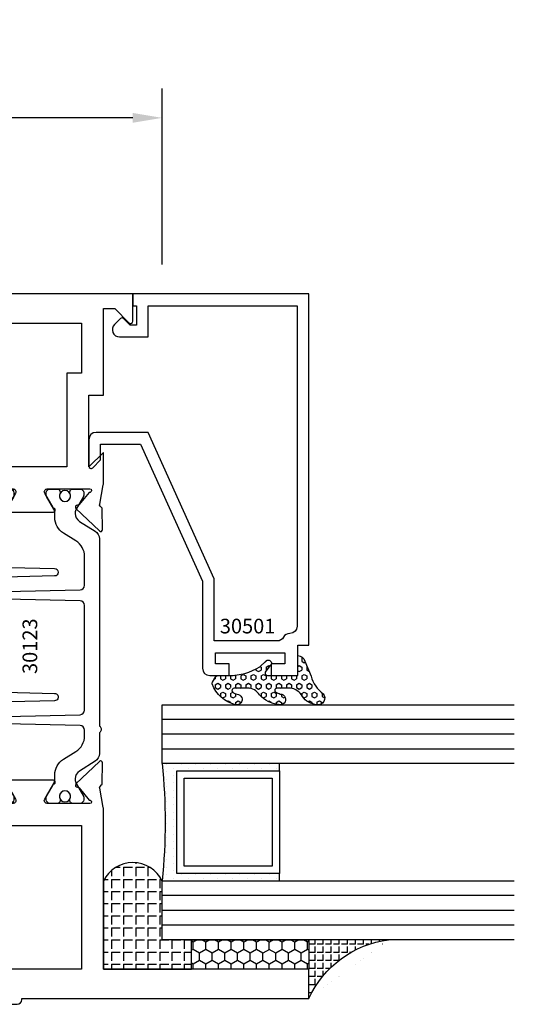
# Model space of a CAD drawing. Units: inches. Extents: x -37 to 186, y -91 to 4.
# Drawn here: x 42 to 44, y -64 to -60 of the extents above; entities that cross this region are included whole.
import ezdxf
from ezdxf.enums import TextEntityAlignment as Align

# ---------------------------------------------------------------- set-up
doc = ezdxf.new("R2010")
doc.units = ezdxf.units.IN
doc.header["$LTSCALE"] = 0.5
doc.header["$MEASUREMENT"] = 0
for name, color, linetype in [('Beads', 5, 'Continuous'), ('Dimensions', 3, 'Continuous'), ('GLASS', 8, 'Continuous'), ('Object', 6, 'Continuous'), ('OBJECTS', 6, 'Continuous'), ('sealant', 1, 'Continuous'), ('Text', 4, 'Continuous'), ('VINYL', 6, 'Continuous')]:
    doc.layers.add(name, color=color, linetype=linetype)
doc.styles.add('Arial', font='arial.ttf')
doc.styles.add('Simplex', font='simplex.shx')
doc.styles.get("Standard").update_dxf_attribs({"font": 'arial.ttf'})
doc.dimstyles.new('Standard$0', dxfattribs={"dimtxt": 0.125, "dimasz": 0.125, "dimexe": 0.125, "dimexo": 0.125, "dimgap": 0.0625, "dimtad": 1, "dimdec": 5, "dimzin": 0, "dimdsep": 46, "dimlunit": 5, "dimtxsty": 'Simplex', "dimcen": 0, "dimadec": 1, "dimazin": 2, "dimtfac": 1, "dimtdec": 5, "dimtofl": 0, "dimtmove": 0, "dimatfit": 3, "dimfxl": 1, "dimfrac": 2, "dimtolj": 1, "dimtzin": 0, "dimlwd": -1, "dimlwe": -1, "dimarcsym": 0})

# ---------------------------------------------------------------- blocks, each defined once
blk = doc.blocks.new('*D294')
at = {"layer": 'Defpoints', "color": 0, "transparency": 16777216}
for p in [(39.28046953889158, -60.18967706352019), (42.46796958901831, -60.93947307982569), (39.28046953889158, -61.1696676542688)]:
    blk.add_point(p, dxfattribs=at)
at = {"layer": 'Dimensions', "color": 0, "transparency": 16777216}
for p, q in [((39.28046953889158, -61.0446676542688), (39.28046953889158, -60.06467706352019)), ((42.46796958901831, -60.81447307982569), (42.46796958901831, -60.06467706352019)), ((42.34296958901831, -60.18967706352019), (39.40546953889158, -60.18967706352019))]:
    blk.add_line(p, q, dxfattribs=at)
for points in [[(39.40546953889158, -60.16884373018685), (39.40546953889158, -60.21051039685352), (39.28046953889158, -60.18967706352019)], [(42.34296958901831, -60.16884373018685), (42.34296958901831, -60.21051039685352), (42.46796958901831, -60.18967706352019)]]:
    blk.add_solid(points, dxfattribs=at)
at = {"layer": 'Dimensions', "color": 0, "transparency": 16777216, "insert": (40.87421956395495, -60.06250277975484), "char_height": 0.125, "attachment_point": 5, "style": 'Arial'}
blk.add_mtext('\\A1;3 3/16" GLASS', dxfattribs=at)
blk = doc.blocks.new('IB-2807')
at = {"color": 13, "ltscale": 0.5}
blk.add_lwpolyline([(-0.2916564662711636, -0.08221665809074707, -0.4073799803307416), (-0.2719768496507555, -0.06299199999999772), (0.1736830829841409, -0.06299200000000482, -0.4073799803307085), (0.1933626996045632, -0.08221665809075418), (0.2007870000001049, -0.3996055000000069, 1.000000000000142), (0.2322830000000948, -0.3996055000000034), (0.2397073003956365, -0.08221665809075063, -0.4073799803307408), (0.2593869170160588, -0.06299200000000127), (0.3814491121870418, -0.06299200000000482, -0.2586175843558856), (0.4482244192783966, -0.1000061571342847), (0.4812940614538377, -0.1529286473706719, 0.2586175843559083), (0.5480693685451996, -0.1899428045049518), (0.5683500338383993, -0.1899428045049518, -0.131652055654937), (0.5840979864426572, -0.1941624410234706), (0.638038949121686, -0.2253051453753194, 0.1316520556549324), (0.6419759372727469, -0.2263600545049513), (0.6535419999999306, -0.2263600545049513, 0.414213562373095), (0.6692899999999327, -0.210612054504951), (0.6692899999999327, -0.1791158182849486, 0.414213562373095), (0.657478999999924, -0.1673048182849506), (0.6511986081195147, -0.1673048182849488, -1.6961298002934), (0.6511980673190436, -0.1259661923009467), (0.657478999999924, -0.1259661923009485, 0.414213562373095), (0.6692899999999327, -0.1141551923009487), (0.6692899999999327, -0.08265955450495355, 0.414213562373095), (0.6535419999999306, -0.06691155450495145), (0.6419756074417791, -0.06691155450495145, 0.1316530737711172), (0.6380385919933644, -0.06796647939471967), (0.584098264467201, -0.099109104945871, -0.1316530737712209), (0.5683502026735425, -0.103328804504951), (0.5649722946239564, -0.103328804504951, -0.258617584355875), (0.5315846410782825, -0.08482172593781456), (0.4901466503536653, -0.0185070785671364, 0.2586175843558927), (0.4567589968079915, 0), (-0.3367232145247385, 0, -0.2134217652834673), (-0.3425921476096931, 0.002624666666665831, 0.4472135955000521), (-0.3660678799494832, 0.002624666666665831, -0.2134217652834543), (-0.3719368130344236, 0), (-0.4567589968079915, 0, 0.2586175843559007), (-0.4901466503536653, -0.01850707856713996), (-0.5315846410782825, -0.08482172593781456, -0.2586175843558749), (-0.5649722946239564, -0.103328804504951), (-0.5683501043609098, -0.103328804504951, -0.1316524644635349), (-0.5840981008084896, -0.09910914267353732), (-0.6380388084508226, -0.06796646996280131, 0.1316524644635058), (-0.6419758075627158, -0.0669115545049479), (-0.6535420275590695, -0.0669115545049479, 0.414213562373095), (-0.6692900275590716, -0.08265955450494644), (-0.6692900275590716, -0.1141551923009452, 0.4142135623731504), (-0.6574790275590701, -0.1259661923009467), (-0.6511981233421977, -0.1259661923009467, -1.696130134016092), (-0.6511986143318964, -0.1673048143479487), (-0.6574790275590701, -0.167304814347947, 0.414213562373095), (-0.6692900275590716, -0.1791158143479468), (-0.6692900275590716, -0.2106120230089488, 0.414213562373095), (-0.6535420275590695, -0.2263600230089473), (-0.6419758086373548, -0.2263600230089455, 0.1316525292357516), (-0.638038807788817, -0.2253051065484382), (-0.5840981951074227, -0.1941624703469884, -0.1316525292358009), (-0.5683501917132432, -0.1899428045049518), (-0.5480693685451996, -0.1899428045049518, 0.2586175843558967), (-0.4812940614538377, -0.1529286473706719), (-0.4482244192783895, -0.1000061571342741, -0.2586175843559043), (-0.3814491121870276, -0.06299199999999772), (-0.3576806836826592, -0.06299199999999772, -0.4073799803307417), (-0.338001067062244, -0.08221665809074707), (-0.3305767666667094, -0.3996055000000069, 1.000000000000142), (-0.2990807666667052, -0.3996055000000034)], format="xyb", close=True, dxfattribs=at)
for centre, radius in [((-0.6397625275590713, -0.1466356391509436), 0.02362199999999978), ((0.6397624999999323, -0.1466356548989385), 0.02362199999999975)]:
    blk.add_circle(centre, radius, dxfattribs=at)
blk = doc.blocks.new('T30123')
for points in [[(1.125234470809339, 0.3589893562518114, 0.2914734195860816), (1.133458631489638, 0.3609789943733972), (1.139336646345036, 0.3670871615458537, -0.1989123673796302), (1.144859115002383, 0.3694998719940372), (1.23392701590479, 0.3712101066391824, -0.6681786379193442), (1.239751814190889, 0.3578776879088537), (1.143429917120308, 0.2577843291563227, -0.7332303362619133), (1.129977071510432, 0.2644623715107173, 0.2679491924313002), (1.127142447380685, 0.2718084609504245), (1.075245680534486, 0.3136838309247594, 1.526198365856424), (1.060661209107394, 0.3125500727599473), (1.060706213468926, 0.1348442683569147, 0.5773502691897564), (1.078422713468932, 0.1246156423128184), (1.140267913213414, 0.160321985033363, 0.1826758136816352), (1.143794063341169, 0.1646308367686515, -0.8496353663925474), (1.159131213468918, 0.1621206044745236), (1.159134529784687, -0.0371182185031671, -0.8496353663927751), (1.14379737965691, -0.03962845079729505, 0.1826758136816432), (1.140271229529155, -0.03531959906206339), (1.078426029784673, 0.0003867436585096584, 0.5773502691898434), (1.060709529784667, -0.009841882385586587), (1.060661209107394, -0.1875477115037256, 1.526198365856424), (1.075245680534486, -0.1886814696685519), (1.127142447380685, -0.1468060996942029, 0.2679491924313002), (1.129977071510432, -0.1394600102544814, -0.7332303362619133), (1.143429917120308, -0.1327819679000868), (1.239751814190889, -0.2328753266526178, -0.6681786379193442), (1.23392701590479, -0.246207745382975), (1.144859115002383, -0.2444975107378298, -0.1989123673796302), (1.139336646345036, -0.2420848002896321), (1.133458631489638, -0.2359766331171897, 0.2914734195860815), (1.125234470809339, -0.2339869949955897), (1.042697888613304, -0.2494674195268942, -0.04638501122914903), (1.036983138791342, -0.2499987037629978), (0.3552912111400062, -0.2499798838022969), (0.3552912111400062, -0.375), (0.2052912111400147, -0.375), (0.2052912111400147, -0.2879999999999825, -0.4142135623731469), (0.2252912111400107, -0.2679999999999723), (0.2452912111400067, -0.2679999999999723), (0.2452912111400067, -0.3239999999999839), (0.308302992531047, -0.3239999999999839), (0.308302992531047, -0.02399999999997249), (0.2452912111400067, -0.02399999999997249), (0.2452912111400209, -0.07999999999998408), (0.2252912111400391, -0.07999999999998408, -0.414213562373043), (0.2052912111400431, -0.05999999999997385), (0.2052912111400289, 0.007000000000033424, -0.4142135623729389), (0.2252912111400249, 0.02700000000004366), (0.2302912111400133, 0.02700000000004366), (0.2302912111400062, 1.250001194555892), (0.3552912111400062, 1.250001194555892), (0.3552912111400062, 0.3749991298288222), (1.036983138791342, 0.3750010650192053, -0.04638501122914897), (1.042697888613304, 0.3744697807831301)], [(3.107623506631334, 0.4829289319380337, -0.668178637919487), (3.114694574443227, 0.499999999749889), (3.230194574443111, 0.499999999749889), (3.230194574443139, -1.125000000000057), (3.080194574443148, -1.125000000000057), (3.080194574443148, -1.038000000000039, -0.4142135623729389), (3.100194574443144, -1.018000000000029), (3.12019457444314, -1.018000000000029), (3.12019457444314, -1.074000000000055), (3.18320635583418, -1.074000000000055), (3.18320635583418, -0.7740000000000435), (3.12019457444314, -0.7740000000000435), (3.120194574443154, -0.8300000000000409), (3.100194574443172, -0.8300000000000409, -0.414213562372835), (3.080194574443176, -0.8100000000000449), (3.080194574443162, -0.7430000000000234, -0.4142135623731469), (3.100194574443158, -0.7230000000000132), (3.105194574443111, -0.7230000000000132), (3.105194574443111, -0.2499798846306476), (2.423532651356325, -0.2499987037629978, -0.04638501122914926), (2.417817901534363, -0.2494674195268942), (2.335281319338328, -0.2339869949955897, 0.2914734195860816), (2.327057158658029, -0.2359766331171897), (2.321179143802631, -0.2420848002896321, -0.1989123673796301), (2.315656675145284, -0.2444975107378298), (2.226588774242877, -0.246207745382975, -0.6681786379193437), (2.220763975956778, -0.2328753266526178), (2.317085873027359, -0.1327819679000868, -0.7332303362620605), (2.330538718637236, -0.1394600102544814, 0.2679491924311875), (2.333373342766983, -0.1468060996942029), (2.385270109613181, -0.1886814696685519, 1.526198365856424), (2.399854581040273, -0.1875477115037256), (2.39977625579845, -0.009843077191533212, 0.5773502691897565), (2.382059755798444, 0.0003855488525630335), (2.320214556053962, -0.03532079386798159, 0.18267581368183), (2.316688405926207, -0.03962964560324167, -0.849635366392527), (2.301351255798458, -0.03711941330911372), (2.301354572114199, 0.162119409668577, -0.8496353663925476), (2.316691722241949, 0.1646296419627049, 0.1826758136817296), (2.320217872369732, 0.1603207902274164), (2.382063072114214, 0.1246144475068718, 0.5773502691893692), (2.39977957211422, 0.134843073550968), (2.399824576475744, 0.3125500727599473, 1.526198365856424), (2.385240105048659, 0.3136838309247594), (2.333343338202461, 0.2718084609504245, 0.2679491924311875), (2.330508714072707, 0.2644623715107173, -0.7332303362620606), (2.317055868462838, 0.2577843291563227), (2.220733971392249, 0.3578776879088537, -0.6681786379193438), (2.226558769678348, 0.3712101066391824), (2.315626670580755, 0.3694998719940372, -0.1989123673796301), (2.321149139238102, 0.3670871615458537), (2.327027154093507, 0.3609789943733972, 0.2914734195860816), (2.335251314773792, 0.3589893562518114), (2.417787896969834, 0.3744697807831301, -0.04638501122914903), (2.423502646791796, 0.3750010650192053), (2.555560259199595, 0.3750006901334189), (2.493559574349739, 0.3124999997605755), (2.799159574349538, 0.3124999997605755), (2.799159574349538, 0.3750000438938059), (3.167694574443111, 0.3750000438831194), (3.167694574443111, 0.422857864126172)]]:
    blk.add_lwpolyline(points, format="xyb", close=True)
for points in [[(0.9669262429016143, -0.1562477693524897), (0.9669260212217168, 0.2812493154549145), (0.3552912111400062, 0.2812489773669284), (0.3552912111400062, -0.1562477828111071)], [(3.105194574443111, 0.2812489773669142), (2.892879574349529, 0.2812489726950673), (2.892879574349529, 0.2187499999287894), (2.493559574349739, 0.2187499997606182), (2.4935597643614, -0.1562481208990931), (3.105194574443111, -0.1562477828111071)]]:
    blk.add_lwpolyline(points, close=True)
blk.add_blockref('IB-2807', (1.730184599673272, 0.3577338206397656))
at = {"rotation": 180}
blk.add_blockref('IB-2807', (1.730184599673272, -0.2327338242803307), dxfattribs=at)
blk = doc.blocks.new('30-hb-i')
h = blk.add_hatch()
h.set_pattern_fill('ANGLE', color=256, scale=0.1875, style=0)
h.set_pattern_definition([(180, (2.619029850987658, -12.97134024131293), (0, 0.0515625), [0.03750000000000001, -0.0140625]), (90, (2.619029850987658, -12.97134024131293), (0.0515625, 3.157188255948317e-18), [0.03750000000000001, -0.0140625])])
edge = h.paths.add_edge_path()
edge.add_arc((1.381563101565745, -0.5169322676735533), 1.256360663762691, 179.5014453208419, 180.4985546791582, ccw=False)
edge.add_line((0.1252500000017562, -0.5060002830001054), (0.1252500000017562, -0.5000001430001362))
edge.add_line((0.1252500000017562, -0.5000001430001362), (0.2502500000017562, -0.5000001430001362))
edge.add_line((0.2502500000017562, -0.5000001430001362), (0.2502510000018674, -0.6250000000000568))
edge.add_line((0.2502510000018674, -0.6250000000000568), (0.5002500000017562, -0.6250000000000568))
edge.add_arc((0.4393032918844482, -0.750007905636169), 0.139073641290733, -64.00791280446629, 64.00878367573068, ccw=False)
edge.add_line((0.5002519000612438, -0.8750148848940285), (0.1252500000017562, -0.875002048406543))
edge.add_line((0.1252500000017562, -0.875002048406543), (0.1252500000017562, -0.5278642523470012))
blk.add_lwpolyline([(0.1252500000017562, -0.5278642523470012), (0.1252500000017562, -0.5278642523470012, -0.004350737777542966), (0.1252500000017562, -0.5060002830001054), (0.1252500000017562, -0.5000001430001362), (0.2502500000017562, -0.5000001430001362), (0.2502510000018674, -0.6250000000000568), (0.5002500000017562, -0.6250000000000568, -0.6249706546296011), (0.5002519000612438, -0.8750148848940285), (0.1252500000017562, -0.875002048406543)], format="xyb", close=True)
blk = doc.blocks.new('30501-16-gi')
at = {"layer": 'GLASS'}
h = blk.add_hatch(dxfattribs=at)
h.set_pattern_fill('DOTS', color=256, scale=0.5, style=0)
h.set_pattern_definition([(0, (1.384874874119248, -78.23174854845206), (0.015625, 0.03125), [0, -0.03125])])
edge = h.paths.add_edge_path()
edge.add_line((0.5002510000017502, -0.625), (0.5002510000017502, -0.125))
edge.add_line((0.5002510000017502, -0.125), (0.5315000000017527, -0.125))
edge.add_line((0.5315000000017527, -0.125), (0.5315000000017527, -0.5625))
edge.add_line((0.5315000000017527, -0.5625), (0.9690000000017562, -0.5625))
edge.add_line((0.9690000000017562, -0.5625), (0.9690000000017562, -0.125))
edge.add_line((0.9690000000017562, -0.125), (1.000251000001754, -0.125))
edge.add_line((1.000251000001754, -0.125), (1.000251000001754, -0.625))
edge.add_arc((0.7502510000017537, -3.117515968123318), 2.505022125920191, 84.27237406377836, 95.72762593622163)
at = {"layer": 'Object'}
h = blk.add_hatch(dxfattribs=at)
h.set_pattern_fill('HONEY', color=256, scale=0.25, style=0)
h.set_pattern_definition([(360, (-6.543112829500274, -28.79317078957001), (0.046875, -0.02706329375000001), [0.03125, -0.0625]), (240, (-6.543112829500274, -28.79317078957001), (-0.04687499989758061, -0.02706329392739556), [0.03124999999999998, -0.06249999999999995]), (300.0000000000001, (-6.543112829500274, -28.79317078957001), (1.024193753747953e-10, -0.05412658767739557), [-0.0625, 0.03125])])
h.paths.add_polyline_path([(0.1252500000017562, 0), (0.1252500000017562, -0.5), (0.2502500000017562, -0.5), (0.2502500000017562, 0)])
at = {"layer": 'sealant'}
h = blk.add_hatch(dxfattribs=at)
h.set_pattern_fill('ANGLE', color=256, scale=0.125, style=0)
h.set_pattern_definition([(360, (-6.543362829501984, -28.79317078956983), (-4.209584341264422e-18, -0.034375), [0.025, -0.009375]), (270, (-6.543362829501984, -28.79317078956983), (-0.034375, 2.104792170632211e-18), [0.025, -0.009375])])
edge = h.paths.add_edge_path()
edge.add_ellipse((-0.1801081508687723, 0.3943889205008446), major_axis=(0.3369157108243496, 0.2737835439382413), ratio=0.9986172314592467, start_angle=255.46642845773601, end_angle=313.6230930446856, ccw=False)
edge.add_line((4.618527782440651e-14, 1.84741111297626e-13), (0.1250000000000462, 1.84741111297626e-13))
edge.add_line((0.1250000000000462, 1.84741111297626e-13), (0.2502500000017562, 0))
edge.add_line((0.2502500000017562, 0), (0.2502500000017953, 0.3397213324854675))
at = {"layer": 'VINYL'}
h = blk.add_hatch(dxfattribs=at)
h.set_pattern_fill('HEX', color=256, scale=0.1, style=0)
h.set_pattern_definition([(180, (50.27145126349575, -69.10949999999502), (0, 0.0216506351), [0.0125, -0.025]), (60.00000000000001, (50.27145126349575, -69.10949999999502), (0.01875000000466704, -0.01082531755), [0.01249999999999999, -0.02499999999999998]), (120, (50.25895126349576, -69.10949999999502), (0.01875000000466704, 0.01082531755), [0.0125, -0.025])])
edge = h.paths.add_edge_path()
edge.add_arc((1.411927757151552, 0.1467713772901327), 0.1433046756552334, 216.6323194655188, 253.9708476223478, ccw=False)
edge.add_arc((1.278743160912057, 0.03932814657699168), 0.0284941609102994, 50.34138527468668, 190.0972901938758)
edge.add_arc((1.334948394817474, 0.04098697923190286), 0.08452042674760295, 184.5156653166571, 234.5702348887398)
edge.add_arc((1.255586650844243, -0.08704414117038084), 0.06649903744625356, 6.509196586228711, 62.83070868515938, ccw=False)
edge.add_line((1.321657013719971, -0.07950563132109778), (1.321657013719971, -0.135580717266734))
edge.add_arc((1.311657013719998, -0.1355807172667305), 0.00999999999997181, 228.5901104979811, 359.9999999999846, ccw=False)
edge.add_arc((1.388366015324806, -0.09644881790611493), 0.0954846722096565, 195.2820080642316, 209.2335157492235, ccw=False)
edge.add_arc((1.273254921149171, -0.1219984282356457), 0.02300592114741229, 0.9531533739970598, 199.7872400172916)
edge.add_arc((1.382213408332039, -0.1141372562539154), 0.1315402677705785, 186.8326548137352, 226.8404884723279)
edge.add_arc((1.261657013719979, -0.2617126980050308), 0.05999999999999163, -2.4499513529008254e-11, 59.359849330123325, ccw=False)
edge.add_line((1.321657013719971, -0.2617126980050557), (1.321657013719971, -0.3177877839506777))
edge.add_arc((1.311657013719962, -0.3177877839506849), 0.01000000000000978, -131.4098895019706, 3.3082869776990265e-11, ccw=False)
edge.add_arc((1.34459245699076, -0.2940928111508896), 0.05037177339758105, 192.8390132954009, 218.2646040177696, ccw=False)
edge.add_arc((1.272902357497887, -0.3071358387529664), 0.02265335749612774, 4.683785898854534, 192.3827460297468)
edge.add_arc((1.386917335607659, -0.2807249912180296), 0.1396860617773839, 192.9352362524363, 249.9985948538785)
edge.add_arc((1.341710607353637, -0.4023221824730321), 0.009999999999993561, 255.0963845421716, 301.6308910949365)
edge.add_line((1.346955057748517, -0.4108366254997691), (1.370493450396623, -0.3963382100156707))
edge.add_arc((1.365249000001747, -0.3878237669889124), 0.01000000000001066, 301.6308910948493, 360.0000000000616)
edge.add_line((1.375249000001759, -0.3878237669889018), (1.375249000001759, -0.3399999999950225))
edge.add_arc((1.618008309349953, -0.33828248628895), 0.2427653849471604, 147.9971386585417, 180.4053588923699, ccw=False)
edge.add_line((1.412138011651564, -0.2096261508284698), (1.435907037473754, -0.1837503730149095))
edge.add_arc((1.427483771371829, -0.1732202140738401), 0.01348464531042783, 308.6569513871009, 506.2029979998642)
edge.add_line((1.416277848047443, -0.1657193513503898), (1.389100831393478, -0.1856496620491157))
edge.add_arc((1.385249000001767, -0.1764212605120115), 0.01000000000000897, 180.0000000000175, 292.65511023527256, ccw=False)
edge.add_line((1.375249000001759, -0.176421260512015), (1.375249000001759, -0.04699999999502324))
edge.add_line((1.375249000001759, -0.04699999999502324), (1.459898729340182, -0.04699999999502324))
edge.add_arc((1.428678637603884, -0.04699999999494153), 0.03122009173629769, 359.99999999985, 434.9999999998508)
edge.add_line((1.436758991935164, -0.01684370708775873), (1.372357550831623, 0.009038197422498229))
at = {"layer": 'Beads'}
blk.add_lwpolyline([(1.472249000001796, -0.3974999999950271), (1.472249000001767, -0.1024999999950253), (1.42524900000177, -0.1024999999950253), (1.42524900000177, -0.1599999999950228), (1.375249000001759, -0.1599999999950228), (1.375249000001759, -0.04699999999502324), (1.504249000001778, -0.04699999999502324), (1.504249000001778, 4.973799150320701e-12), (3, 4.845901457883883e-12), (3, -0.7500000000000568), (2.949999999999989, -0.7500000000000568), (2.949999999999989, -0.7340000000000586), (2.867000000000019, -0.7340000000065601), (2.867000000000004, -0.7608578643828281), (2.895071067811884, -0.7889289321946933, -0.414213562373095), (2.895071067811884, -0.8030710678184221), (2.869920310216784, -0.8282218254135074, -0.6681786379193155), (2.816999999999993, -0.8063015151967363), (2.817000000000007, -0.6840000000065558), (2.949999999999989, -0.6840000000000543), (2.949999999999989, -0.04999999999515126), (1.585249000001795, -0.04999999999502336, 0.414213562373095), (1.554249000001789, -0.08099999999502927, -0.2729194727216536), (1.53824900000177, -0.1081293199275279, 0.2729194727218499), (1.522249000001779, -0.1352586398600408), (1.522249000001779, -0.402999999995032), (1.787004845670552, -0.4029999999950675), (2.410364999875469, -0.6842033922563466), (2.410364999875469, -0.9065000000065524, -0.4142135623726588), (2.379364999875477, -0.9375000000065725), (2.267064999875487, -0.9375000000065512, -0.6681786379187921), (2.259993932063622, -0.9204289321946888), (2.29292286425175, -0.887500000006554), (2.360364999875472, -0.887500000006554), (2.360364999875472, -0.7165000000065582), (1.776249000001755, -0.4529999999976084), (1.406249000001765, -0.4529999999950292, -0.414213562373095), (1.375249000001759, -0.4219999999950232), (1.375249000001759, -0.3399999999950225), (1.42524900000177, -0.3399999999950296), (1.42524900000177, -0.3974999999950271)], format="xyb", close=True, dxfattribs=at)
at = {"layer": 'GLASS'}
for p, q in [((0.3127510000017537, 0.875), (0.3127510000017537, -0.625)), ((0.3752510000017537, 0.875), (0.3752510000017537, -0.625)), ((0.4377510000017537, 0.875), (0.4377510000017537, -0.625)), ((1.062751000001754, -0.625), (1.062751000001754, 0.875)), ((1.125251000001754, 0.875), (1.125251000001754, -0.625)), ((1.187749500001757, 0.8750000000000142), (1.187749500001757, -0.625)), ((0.9690000000017562, -0.125), (0.5315000000017527, -0.125))]:
    blk.add_line(p, q, dxfattribs=at)
for points in [[(0.2502500000017562, 0.875), (0.2502500000017562, -0.625), (0.5002510000017502, -0.625), (0.5002510000017502, 0.875)], [(1.000251000001754, 0.875), (1.000251000001754, -0.625), (1.250249000001759, -0.625), (1.250249000001759, 0.875)]]:
    blk.add_lwpolyline(points, dxfattribs=at)
blk.add_lwpolyline([(0.5002510000017502, -0.625), (0.5002510000017502, -0.125), (0.5315000000017527, -0.125), (0.5315000000017527, -0.5625), (0.9690000000017562, -0.5625), (0.9690000000017562, -0.125), (1.000251000001754, -0.125), (1.000251000001754, -0.625, 0.05002463118749873)], format="xyb", close=True, dxfattribs=at)
blk.add_lwpolyline([(0.5627500000017527, -0.53125), (0.9377500000017562, -0.53125), (0.9377500000017562, -0.15625), (0.5627500000017527, -0.15625)], close=True, dxfattribs=at)
at = {"layer": 'Object'}
blk.add_lwpolyline([(0.1252500000017562, 0), (0.1252500000017562, -0.5), (0.2502500000017562, -0.5), (0.2502500000017562, 0), (0.1252500000017562, 0)], dxfattribs=at)
at = {"layer": 'sealant'}
blk.add_arc((-0.1807491105575068, 0.3951776800662685), 0.4345522290702096, 294.5787378769127, 352.6680777989533, dxfattribs=at)
at = {"layer": 'VINYL', "linetype": 'Continuous'}
blk.add_lwpolyline([(1.372357550831623, 0.009038197422498229, -0.1643769935330663), (1.296928473669983, 0.06126468244477223, 0.6986214630372222), (1.250690332586647, 0.034332545619435, 0.2219444830041278), (1.285951518662092, -0.02788252537362723, -0.250818594464682), (1.321657013719971, -0.07950563132109778), (1.321657013719971, -0.135580717266734, -0.6457529643032266), (1.3050426004408, -0.1430806863980933, -0.06095024373500121), (1.296257658979282, -0.1216157270987708, 1.179515117391182), (1.2516073573812, -0.1297865853188398, 0.1763622244263466), (1.292235681649402, -0.2100895920575852, -0.2649576977510799), (1.321657013719971, -0.2617126980050557), (1.321657013719971, -0.3177877839506777, -0.6457529643032266), (1.305042600440743, -0.3252877530820797, -0.1113974589737611), (1.295480064891468, -0.3052860456031183, 1.069548615484547), (1.250775987341957, -0.3119936520027835, 0.2542619523630954), (1.339138669628028, -0.4119857809919836, 0.2058822190263722), (1.346955057748517, -0.4108366254997691), (1.370493450396623, -0.3963382100156707, 0.260336561174738), (1.375249000001759, -0.3878237669889018), (1.375249000001759, -0.3399999999950225, -0.1423576699334584), (1.412138011651564, -0.2096261508284698), (1.435907037473754, -0.1837503730149095, 1.166164299148105), (1.416277848047443, -0.1657193513503898), (1.389100831393478, -0.1856496620491157, -0.5353816091563369), (1.375249000001759, -0.176421260512015), (1.375249000001759, -0.04699999999502324), (1.459898729340182, -0.04699999999502324, 0.3394542588633798), (1.436758991935164, -0.01684370708775873)], format="xyb", close=True, dxfattribs=at)
at = {"layer": 'Text', "flags": 8}
blk.add_attdef('30501', text='', height=0.0625, rotation=90, dxfattribs=at).set_placement((1.584749000001779, -0.2609396599612808), align=Align.MIDDLE_CENTER)

msp = doc.modelspace()

# ---------------------------------------------------------------- block references
ref = msp.add_blockref('30501-16-gi', (43.09296958901834, -63.93947307982569), dxfattribs=dict(xscale=-1, rotation=270))
ref.add_attrib('30501', '30501', dxfattribs={"layer": 'Text', "height": 0.0625}).set_placement((42.83202992905706, -62.35387141952377), align=Align.MIDDLE_CENTER)
at = {"layer": 'OBJECTS', "xscale": -1, "rotation": 270}
msp.add_blockref('T30123', (41.84296958926839, -64.16966765426879), dxfattribs=at)
at = {"layer": 'sealant', "xscale": -1, "rotation": 270}
msp.add_blockref('30-hb-i', (43.09296958901834, -63.93947307982569), dxfattribs=at)

# ---------------------------------------------------------------- texts
at = {"layer": 'Text'}
msp.add_text('30123', height=0.0625, rotation=90, dxfattribs=at).set_placement((41.90461691479038, -62.43949805429917), align=Align.MIDDLE_CENTER)

# ---------------------------------------------------------------- dimensions: what is measured, and where the dimension line sits
at = {"layer": 'Dimensions'}
dim = msp.add_linear_dim(base=(39.28046953889158, -60.18967706352019), p1=(42.46796958901831, -60.93947307982569), p2=(39.28046953889158, -61.1696676542688), angle=180, text='<> GLASS', dimstyle='Standard$0', override={"dimpost": '"', "dimtxsty": 'Arial'}, dxfattribs=at)
dim.commit()
dim.dimension.update_dxf_attribs({"geometry": '*D294', "text_midpoint": (40.87421956395495, -60.06250277975484)})

doc.saveas('drawing.dxf')
